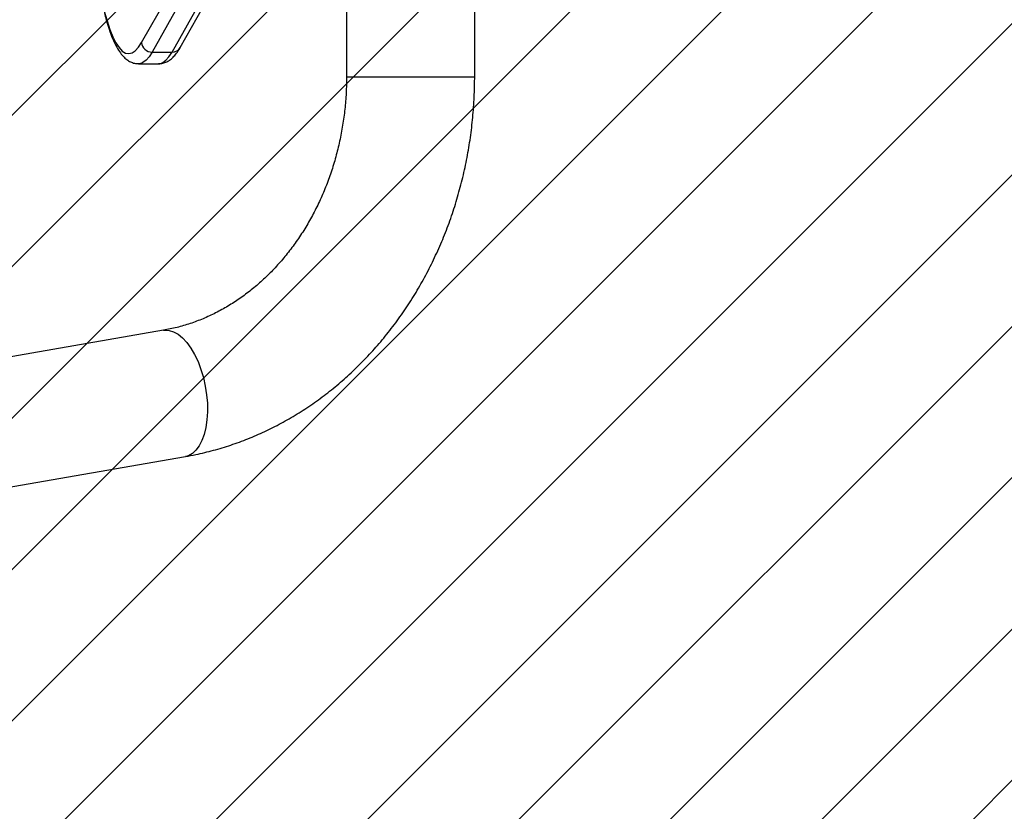
# Model space of a CAD drawing. Units: millimetres. Extents: x -713 to 391, y -1346 to -785.
# Drawn here: x -3 to 26, y -1199 to -1176 of the extents above; entities that cross this region are included whole.
import ezdxf

# ---------------------------------------------------------------- set-up
doc = ezdxf.new("R2010")
doc.units = ezdxf.units.MM
doc.header["$LTSCALE"] = 5
doc.header["$PDSIZE"] = -1
for name, color, linetype in [('VP-DIM', 7, 'Continuous'), ('VP-HIC', 6, 'Continuous'), ('VP-USE', 4, 'Continuous')]:
    doc.layers.add(name, color=color, linetype=linetype)
doc.dimstyles.get("Standard").update_dxf_attribs({"dimtxt": 14, "dimasz": 20, "dimexe": 20, "dimexo": 50, "dimgap": 20, "dimtad": 0, "dimdec": 0, "dimzin": 0, "dimdsep": 46, "dimtxsty": 'Standard', "dimcen": -0.09, "dimadec": 0, "dimazin": 0, "dimtfac": 1, "dimtdec": 4, "dimtofl": 0, "dimtmove": 0, "dimatfit": 3, "dimfxl": 70, "dimfxlon": 1, "dimtolj": 1, "dimtzin": 0, "dimarcsym": 0})

# ---------------------------------------------------------------- blocks, each defined once
blk = doc.blocks.new('1104')
at = {"color": 7, "linetype": 'Continuous', "lineweight": 25}
for p, q in [((-152.234, -17.417), (-152.234, -46.058)), ((-148.434, -46.058), (-148.434, -39.927)), ((-158.313, -45.04), (-155.629, -40.274)), ((-155.318, -40.561), (-158.002, -45.326)), ((-157.411, -45.326), (-154.727, -40.561)), ((-157.165, -45.187), (-154.481, -40.422)), ((-158.002, -45.326), (-157.411, -45.326)), ((-158.401, -45.673), (-157.81, -45.673)), ((-157.664, -53.58), (-173.433, -56.316)), ((-172.783, -60.06), (-157.014, -57.325))]:
    blk.add_line(p, q, dxfattribs=at)
at = {"color": 8, "linetype": 'Continuous', "lineweight": 25}
for p, q in [((-152.234, -46.058), (-148.434, -46.058)), ((-156.925, -57.3), (-157.014, -57.325))]:
    blk.add_line(p, q, dxfattribs=at)
at = {"color": 7, "linetype": 'Continuous', "lineweight": 25, "flags": 128}
blk.add_lwpolyline([(-159.42, -44.11), (-159.338, -44.401), (-159.252, -44.656), (-159.164, -44.874), (-159.073, -45.054), (-158.979, -45.194), (-158.885, -45.294), (-158.789, -45.354), (-158.693, -45.373), (-158.596, -45.35), (-158.501, -45.287), (-158.406, -45.183), (-158.313, -45.04)], dxfattribs=at)
at = {"color": 8, "linetype": 'Continuous', "lineweight": 25, "flags": 128}
for points in [[(-158.002, -45.326), (-158.091, -45.466), (-158.182, -45.57), (-158.274, -45.638), (-158.366, -45.67), (-158.4, -45.673)], [(-157.81, -45.673), (-157.775, -45.67), (-157.683, -45.638), (-157.591, -45.57), (-157.501, -45.466), (-157.411, -45.326)], [(-157.664, -53.58), (-157.629, -53.576), (-157.498, -53.581), (-157.365, -53.621), (-157.231, -53.695), (-157.1, -53.802), (-156.972, -53.94), (-156.852, -54.106), (-156.74, -54.297), (-156.64, -54.509), (-156.553, -54.739), (-156.48, -54.983), (-156.424, -55.235), (-156.384, -55.491), (-156.363, -55.746), (-156.359, -55.996), (-156.374, -56.236), (-156.406, -56.461), (-156.456, -56.668), (-156.523, -56.852), (-156.605, -57.009), (-156.7, -57.138), (-156.807, -57.235), (-156.925, -57.3)]]:
    blk.add_lwpolyline(points, dxfattribs=at)
at = {"color": 7, "linetype": 'Continuous', "lineweight": 25}
blk.add_arc((-158.004, -45.016), 0.31, 184.3466, 270.2745, dxfattribs=at)
at = {"color": 8, "linetype": 'Continuous', "lineweight": 25}
blk.add_arc((-157.407, -45.047), 0.279, 269.0786, 330.012, dxfattribs=at)
at = {"color": 7, "linetype": 'Continuous', "lineweight": 25}
for points, knots in [([(-159.415, -44.186), (-159.402, -44.234), (-159.364, -44.377), (-159.298, -44.595), (-159.214, -44.83), (-159.125, -45.041), (-159.027, -45.228), (-158.923, -45.382), (-158.815, -45.501), (-158.704, -45.586), (-158.589, -45.642), (-158.485, -45.672), (-158.421, -45.669), (-158.399, -45.668)], [0, 0, 0, 0, 0.056994, 0.167857, 0.279547, 0.392789, 0.508274, 0.626682, 0.726747, 0.812589, 0.889345, 0.961464, 1, 1, 1, 1]), ([(-157.812, -45.668), (-157.788, -45.669), (-157.722, -45.671), (-157.616, -45.64), (-157.503, -45.583), (-157.398, -45.501), (-157.297, -45.392), (-157.221, -45.283), (-157.177, -45.208), (-157.165, -45.187)], [0, 0, 0, 0, 0.078451, 0.223836, 0.371596, 0.531119, 0.711767, 0.919496, 1, 1, 1, 1]), ([(-152.234, -46.058), (-152.235, -46.137), (-152.237, -46.378), (-152.259, -46.78), (-152.31, -47.261), (-152.387, -47.737), (-152.489, -48.205), (-152.616, -48.665), (-152.767, -49.113), (-152.941, -49.549), (-153.137, -49.971), (-153.355, -50.376), (-153.594, -50.764), (-153.853, -51.132), (-154.13, -51.48), (-154.424, -51.806), (-154.735, -52.109), (-155.06, -52.387), (-155.4, -52.641), (-155.752, -52.868), (-156.116, -53.069), (-156.49, -53.241), (-156.873, -53.385), (-157.264, -53.502), (-157.53, -53.554), (-157.664, -53.58)], [0, 0, 0, 0, 0.021552, 0.065384, 0.109215, 0.153044, 0.196874, 0.24071, 0.284557, 0.328421, 0.372313, 0.416242, 0.460223, 0.504269, 0.548401, 0.59264, 0.637007, 0.681532, 0.726238, 0.771154, 0.816305, 0.861713, 0.907389, 0.953336, 1, 1, 1, 1]), ([(-157.014, -57.325), (-156.911, -57.305), (-156.631, -57.254), (-156.18, -57.144), (-155.665, -56.989), (-155.158, -56.802), (-154.66, -56.586), (-154.173, -56.341), (-153.698, -56.067), (-153.236, -55.765), (-152.789, -55.436), (-152.358, -55.081), (-151.944, -54.7), (-151.548, -54.295), (-151.172, -53.867), (-150.816, -53.417), (-150.482, -52.947), (-150.17, -52.457), (-149.882, -51.948), (-149.618, -51.424), (-149.379, -50.884), (-149.165, -50.33), (-148.978, -49.765), (-148.818, -49.189), (-148.684, -48.604), (-148.579, -48.012), (-148.501, -47.415), (-148.452, -46.813), (-148.435, -46.36), (-148.434, -46.109), (-148.434, -46.058)], [0, 0, 0, 0, 0.021661, 0.058314, 0.094988, 0.131702, 0.168464, 0.205282, 0.24216, 0.279102, 0.316111, 0.353186, 0.390328, 0.427534, 0.464801, 0.502125, 0.539502, 0.576927, 0.614396, 0.651903, 0.689443, 0.727013, 0.764608, 0.802225, 0.83986, 0.87751, 0.915174, 0.952848, 0.990531, 1, 1, 1, 1])]:
    blk.add_open_spline(points, degree=3, knots=knots, dxfattribs=at)
blk = doc.blocks.new('*D20')
at = {"layer": 'Defpoints', "color": 0}
for p in [(24.577, -863.499), (24.577, -1165.208), (-54.824, -1193.201)]:
    blk.add_point(p, dxfattribs=at)
at = {"layer": 'VP-DIM', "color": 0, "lineweight": -2}
for p, q in [((-54.824, -933.499), (-54.824, -843.499)), ((24.577, -933.499), (24.577, -843.499)), ((-74.824, -863.499), (-94.824, -863.499)), ((44.577, -863.499), (64.577, -863.499))]:
    blk.add_line(p, q, dxfattribs=at)
at = {"layer": 'VP-DIM', "color": 0}
for points in [[(-74.824, -866.832), (-74.824, -860.166), (-54.824, -863.499)], [(44.577, -860.166), (44.577, -866.832), (24.577, -863.499)]]:
    blk.add_solid(points, dxfattribs=at)
at = {"layer": 'VP-DIM', "color": 0, "insert": (-12.807, -863.499), "char_height": 14, "attachment_point": 5}
blk.add_mtext('\\A1;79', dxfattribs=at)
blk = doc.blocks.new('*D21')
at = {"layer": 'Defpoints', "color": 0}
for p in [(-52.787, -1130.743), (-52.776, -1195.574), (305.219, -1195.574)]:
    blk.add_point(p, dxfattribs=at)
at = {"layer": 'VP-DIM', "color": 0, "lineweight": -2}
for p, q in [((305.219, -1110.743), (305.219, -1090.743)), ((235.219, -1130.743), (325.219, -1130.743)), ((235.219, -1195.574), (325.219, -1195.574)), ((305.219, -1215.574), (305.219, -1235.574))]:
    blk.add_line(p, q, dxfattribs=at)
at = {"layer": 'VP-DIM', "color": 0}
for points in [[(301.885, -1110.743), (308.552, -1110.743), (305.219, -1130.743)], [(308.552, -1215.574), (301.885, -1215.574), (305.219, -1195.574)]]:
    blk.add_solid(points, dxfattribs=at)
at = {"layer": 'VP-DIM', "color": 0, "insert": (305.219, -1161.396), "char_height": 14, "attachment_point": 5, "rotation": 90}
blk.add_mtext('\\A1;65', dxfattribs=at)
blk = doc.blocks.new('*D22')
at = {"layer": 'Defpoints', "color": 0}
for p in [(174.577, -804.722), (-204.844, -1180.722), (174.577, -1180.722)]:
    blk.add_point(p, dxfattribs=at)
at = {"layer": 'VP-DIM', "color": 0, "lineweight": -2}
for p, q in [((-204.844, -874.722), (-204.844, -784.722)), ((174.577, -874.722), (174.577, -784.722)), ((-184.844, -804.722), (-55.444, -804.722)), ((154.577, -804.722), (21.889, -804.722))]:
    blk.add_line(p, q, dxfattribs=at)
at = {"layer": 'VP-DIM', "color": 0}
for points in [[(-184.844, -801.389), (-184.844, -808.056), (-204.844, -804.722)], [(154.577, -808.056), (154.577, -801.389), (174.577, -804.722)]]:
    blk.add_solid(points, dxfattribs=at)
at = {"layer": 'VP-DIM', "color": 0, "insert": (-16.778, -804.722), "char_height": 14, "attachment_point": 5}
blk.add_mtext('\\A1;379', dxfattribs=at)
blk = doc.blocks.new('*D23')
at = {"layer": 'Defpoints', "color": 0}
for p in [(-0.963, -980.743), (-0.963, -1345.574), (370.577, -1345.574)]:
    blk.add_point(p, dxfattribs=at)
at = {"layer": 'VP-DIM', "color": 0, "lineweight": -2}
for p, q in [((300.577, -980.743), (390.577, -980.743)), ((370.577, -1000.743), (370.577, -1117.874)), ((370.577, -1325.574), (370.577, -1195.207)), ((300.577, -1345.574), (390.577, -1345.574))]:
    blk.add_line(p, q, dxfattribs=at)
at = {"layer": 'VP-DIM', "color": 0}
for points in [[(373.911, -1000.743), (367.244, -1000.743), (370.577, -980.743)], [(367.244, -1325.574), (373.911, -1325.574), (370.577, -1345.574)]]:
    blk.add_solid(points, dxfattribs=at)
at = {"layer": 'VP-DIM', "color": 0, "insert": (370.577, -1156.541), "char_height": 14, "attachment_point": 5, "rotation": 90}
blk.add_mtext('\\A1;365', dxfattribs=at)

msp = doc.modelspace()

# ---------------------------------------------------------------- hatches: boundary and pattern name
at = {"layer": 'VP-USE'}
h = msp.add_hatch(dxfattribs=at)
h.set_pattern_fill('ANSI31', color=256, style=0)
h.set_pattern_definition([(45, (-5e-13, -874.3614), (-2.245064, 2.245064), [])])
edge = h.paths.add_edge_path()
edge.add_arc((-17.779, -1163.156), 100, 0, 360)

# ---------------------------------------------------------------- linework, layer by layer
at = {"layer": 'VP-HIC', "color": 6}
msp.add_lwpolyline([(-54.824, -980.743), (24.577, -980.743, -0.414214), (174.577, -1130.743), (174.577, -1195.574, -0.414214), (24.577, -1345.574), (-54.824, -1345.574, -0.414466), (-204.844, -1195.496), (-204.844, -1130.665, -0.414165)], format="xyb", close=True, dxfattribs=at)
at = {"layer": 'VP-HIC', "color": 4}
msp.add_circle((-17.779, -1163.156), 100, dxfattribs=at)

# ---------------------------------------------------------------- block references
msp.add_blockref('1104', (158.736, -1131.419))

# ---------------------------------------------------------------- dimensions: what is measured, and where the dimension line sits
at = {"layer": 'VP-DIM', "color": 0}
for base, p1, p2, picture, middle in [((174.577, -804.722), (-204.844, -1180.722), (174.577, -1180.722), '*D22', (-16.778, -804.722)), ((24.577, -863.499), (-54.824, -1193.201), (24.577, -1165.208), '*D20', (-12.807, -863.499))]:
    dim = msp.add_linear_dim(base=base, p1=p1, p2=p2, dimstyle='Standard', dxfattribs=at)
    dim.commit()
    dim.dimension.update_dxf_attribs({"geometry": picture, "text_midpoint": middle, "dimtype": 160})
for base, p1, p2, picture, middle in [((370.577, -1345.574), (-0.963, -980.743), (-0.963, -1345.574), '*D23', (370.577, -1156.541)), ((305.219, -1195.574), (-52.787, -1130.743), (-52.776, -1195.574), '*D21', (305.219, -1161.396))]:
    dim = msp.add_linear_dim(base=base, p1=p1, p2=p2, angle=90, dimstyle='Standard', dxfattribs=at)
    dim.commit()
    dim.dimension.update_dxf_attribs({"geometry": picture, "text_midpoint": middle, "dimtype": 160})

doc.saveas('drawing.dxf')
